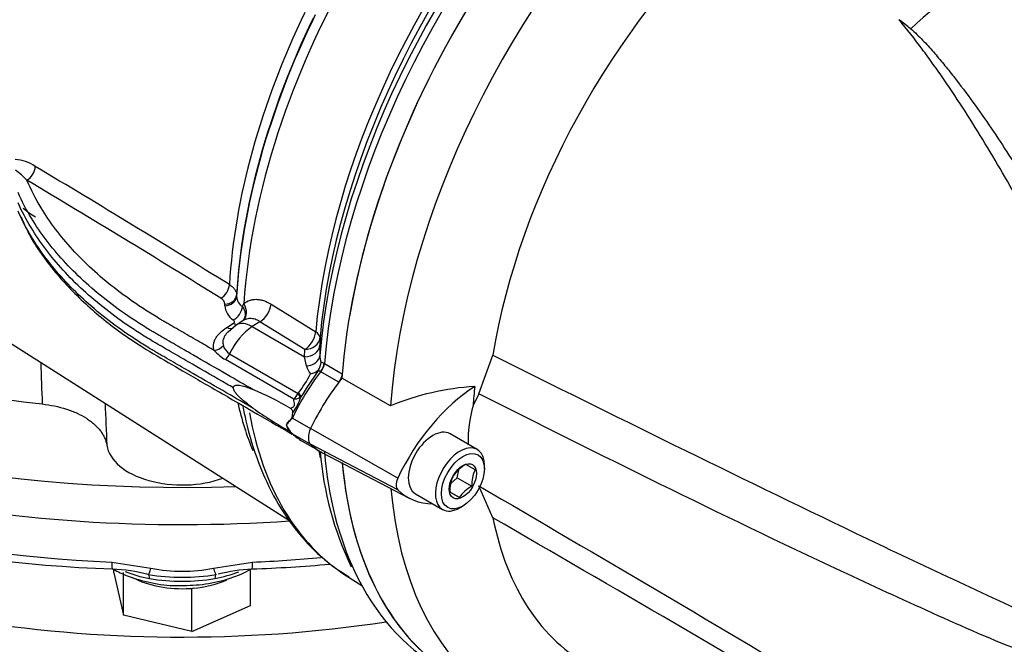
# Model space of a CAD drawing. Units: millimetres. Extents: x 0 to 594, y 0 to 420.
# Drawn here: x 400 to 410, y 369 to 375 of the extents above; entities that cross this region are included whole.
import ezdxf

# ---------------------------------------------------------------- set-up
doc = ezdxf.new("R2010")
doc.units = ezdxf.units.MM
for name, color, linetype in [('GB-IW11-SPURFLG_', 7, 'Continuous'), ('II45-01-STD', 7, 'Continuous'), ('II45-02B3B4_F25-', 7, 'Continuous'), ('PART4', 7, 'Continuous'), ('TSH-1', 7, 'Continuous')]:
    doc.layers.add(name, color=color, linetype=linetype)

# ---------------------------------------------------------------- blocks, each defined once
blk = doc.blocks.new('SE6')
at = {"layer": 'GB-IW11-SPURFLG_', "color": 7, "linetype": 'Continuous'}
for centre, start_param, end_param in [((401.9229, 373.1768), 3.890368, 4.970313), ((401.9229, 372.3603), 3.986483, 5.095924)]:
    blk.add_ellipse(centre, major_axis=(7.5, 0), ratio=0.57735, start_param=start_param, end_param=end_param, dxfattribs=at)
at = {"layer": 'II45-01-STD', "color": 7, "linetype": 'Continuous'}
for p, q in [((397.3497, 373.4873), (402.9383, 369.9338)), ((402.433, 372.0559), (402.4329, 372.0421)), ((402.4874, 371.9471), (402.5018, 371.9752)), ((402.3233, 371.9563), (402.3234, 371.9701)), ((402.7563, 371.9705), (403.1757, 371.7098)), ((402.3421, 371.7522), (402.4038, 371.7912)), ((402.4959, 371.8164), (402.4296, 371.7741)), ((402.6528, 371.8059), (402.5798, 371.7594)), ((403.0722, 371.5451), (402.6528, 371.8059)), ((402.4296, 371.7741), (402.3535, 371.7093)), ((402.5798, 371.7594), (403.0716, 371.4755)), ((403.2162, 371.6547), (403.2156, 371.5853)), ((403.0716, 371.4755), (403.0722, 371.5451)), ((403.2156, 371.5853), (403.2141, 371.4862)), ((402.969, 371.0798), (402.328, 371.4498)), ((402.3675, 371.5053), (403.0114, 371.1335)), ((403.0906, 371.3914), (403.0716, 371.4755)), ((403.2244, 371.3343), (403.2212, 371.3363)), ((403.3923, 371.2375), (403.2244, 371.3343)), ((403.2551, 371.4154), (403.257, 371.4142)), ((403.257, 371.4142), (403.4246, 371.3175)), ((403.0114, 371.1335), (403.0126, 371.1348)), ((403.0384, 371.1025), (403.0277, 371.0945)), ((402.957, 370.9019), (403.128, 370.8031)), ((402.9013, 370.8361), (402.902, 370.8357)), ((402.9087, 370.7779), (402.9544, 370.7516)), ((402.9569, 370.755), (403.1257, 370.6575)), ((403.0496, 370.6849), (403.198, 370.5992)), ((403.4655, 369.4209), (403.6073, 369.3307))]:
    blk.add_line(p, q, dxfattribs=at)
for centre, radius, start, end in [((400.3345, 372.962), 0.3668, 55.1727, 86.81631), ((400.0129, 372.726), 0.6093, 41.99528, 55.29173), ((339.2481, 270.5611), 119.6031, 58.147997, 59.169908), ((341.9428, 274.9212), 114.3268, 58.141837, 59.210119), ((400.8611, 373.3471), 0.6406, 227.74957, 240.42152), ((402.256, 371.9652), 0.0676, 4.16041, 63.06593), ((402.5511, 372.0468), 0.1183, 182.26367, 237.41983), ((402.4915, 371.9654), 0.1684, 183.06885, 238.1198), ((402.547, 371.8196), 0.4297, 221.31449, 239.36321), ((402.4357, 371.618), 0.1318, 195.71838, 238.82506), ((780.6667, 384.7629), 380.3053, 182.010084, 182.068833), ((403.0173, 371.4567), 0.2125, 331.09567, 351.31236), ((403.3373, 371.4805), 0.1233, 177.35457, 206.97176), ((408.0619, 367.958), 5.9266, 145.14836, 147.95531), ((403.27, 371.4311), 0.1837, 192.46697, 218.94037), ((403.0912, 371.4818), 0.17, 282.17676, 311.25937), ((403.0346, 371.4388), 0.1888, 330.13224, 333.30428), ((402.0995, 371.8397), 1.1535, 322.33401, 332.97894), ((401.391, 368.3485), 3.0638, 59.71487, 67.06348), ((402.3919, 371.3335), 0.6865, 326.03808, 340.34397), ((402.8492, 371.2178), 0.1828, 310.9596, 332.54487), ((402.9706, 371.1972), 0.1174, 269.193, 299.05926), ((1037.7635, 396.5282), 637.0742, 182.2929611, 182.3282714), ((404.9554, 374.3661), 4.1203, 234.87963, 240.6531), ((403.0139, 370.7184), 0.1921, 107.23344, 109.27752), ((403.1623, 370.7387), 0.2622, 141.51833, 143.02262), ((403.0518, 370.8793), 0.1566, 196.00219, 229.63053), ((403.0649, 370.8878), 0.171, 197.72687, 229.00842), ((403.0109, 370.8315), 0.0937, 229.76654, 234.80119), ((403.0218, 370.832), 0.1007, 226.68125, 229.8904), ((406.2775, 370.8284), 3.0687, 184.52597, 205.55413)]:
    blk.add_arc(centre, radius, start, end, dxfattribs=at)
for centre, major_axis, ratio, start_param, end_param in [((406.023, 373.7082), (2.4966, 4.3242), 0.57735, 0.859043, 2.28255), ((407.1555, 373.0543), (2.65, 4.5899), 0.57735, 1.033283, 2.143317), ((406.9123, 373.1948), (-2.628, -4.5519), 0.57735, 4.287945, 5.398217), ((406.9873, 373.1515), (2.65, 4.5899), 0.57735, 1.139868, 2.259806), ((406.7101, 373.3115), (-2.5136, -4.3536), 0.57735, 4.313185, 5.390665), ((406.7814, 373.2703), (2.5355, 4.3916), 0.57735, 1.168002, 2.249072), ((405.7738, 373.852), (-2.4154, -4.1836), 0.57735, 4.838678, 5.429502), ((405.9041, 373.7768), (-2.4601, -4.2609), 0.57735, 4.830329, 5.430671), ((405.8926, 373.7834), (-2.4519, -4.2469), 0.57735, 4.838678, 5.430337), ((400.4619, 373.2249), (-0.0577, -0.0966), 0.606336, 0.8244, 2.299665), ((402.2838, 372.1157), (-0.0593, -0.0956), 0.596532, 0.839077, 2.306745), ((402.3206, 372.0465), (0.1125, -0.0004), 0.80196, 4.740159, 6.238877), ((402.3206, 372.0603), (0.1125, -0.0004), 0.801959, 4.740182, 6.238664), ((402.3924, 371.9253), (-0.101, 0.1109), 0.787305, 3.141511, 4.464655), ((402.3998, 371.9125), (-0.0661, -0.091), 0.635304, 0.883942, 2.355409), ((402.6472, 371.925), (-0.0792, -0.1274), 0.596303, 0.85697, 2.267712), ((402.401, 371.8814), (-0.0601, 0.0951), 0.563421, 2.333761, 2.798078), ((402.5909, 371.5212), (0.1613, -0.2529), 0.546343, 2.33135, 3.143221), ((402.3393, 371.8424), (-0.0601, 0.0951), 0.563485, 2.333706, 3.124755), ((402.5946, 371.4418), (0.2, 0.3464), 0.57735, 0.837758, 1.71775), ((403.0666, 371.6642), (-0.0792, -0.1274), 0.596301, 0.856968, 2.268379), ((403.0666, 371.6642), (0.1494, -0.0132), 0.512312, 0.048119, 0.798611), ((401.9229, 375.0139), (-7.0178, 0), 0.57735, 0.973677, 1.382517), ((403.0666, 371.6642), (0.15, -0.0014), 0.794415, 4.756855, 6.215121), ((402.2215, 371.6261), (-0.1057, -0.0386), 0.786888, 1.315842, 2.209125), ((403.066, 371.5946), (0.15, -0.0014), 0.79442, 4.756599, 6.216595), ((402.3036, 371.5231), (-0.0562, -0.0974), 0.57735, 1.097572, 1.71775), ((403.0644, 371.495), (0.15, -0.0032), 0.69942, 4.902381, 6.229207), ((403.7548, 370.6716), (0.7051, 1.2213), 0.57735, 1.349983, 1.712693), ((403.1834, 371.3834), (-0.0524, -0.0852), 0.581388, 1.366292, 2.276243), ((403.1866, 371.3815), (-0.05, -0.0866), 0.57735, 1.350019, 2.259806), ((403.3548, 371.2844), (0.05, 0.0866), 0.57735, 4.609944, 5.270391), ((402.9546, 371.1494), (0.0689, -0.0725), 0.350557, 0.448365, 1.04004), ((402.956, 371.1511), (0.0823, -0.0568), 0.225896, 0.306102, 0.978492), ((405.7738, 373.852), (2.4154, 4.1836), 0.57735, -3.700738, -3.560811), ((406.023, 373.7082), (2.4966, 4.3242), 0.57735, 2.542497, 3.116897), ((402.9762, 370.8915), (-0.0299, 0.0266), 0.348019, 0.907997, 1.026699), ((402.9761, 370.7906), (-0.0268, -0.0297), 0.544134, 0.065417, 0.184163), ((403.7496, 371.8973), (0.7, 1.2124), 0.57735, 2.998433, 3.141593), ((401.9229, 370.6838), (-0.7105, 0), 0.57735, 0.089333, 2.136235), ((403.9211, 371.7983), (0.7, 1.2124), 0.57735, 2.998433, 3.141593), ((406.7101, 373.3115), (2.5136, 4.3536), 0.57735, -3.756809, -3.739369), ((406.9873, 373.1515), (2.65, 4.5899), 0.57735, 2.452558, 2.760813), ((407.1555, 373.0543), (2.65, 4.5899), 0.57735, 2.452558, 3.141593), ((406.023, 373.7082), (2.4966, 4.3242), 0.57735, -3.166288, -3.157873), ((406.9873, 373.1515), (2.65, 4.5899), 0.57735, 2.760813, 3.141593)]:
    blk.add_ellipse(centre, major_axis=major_axis, ratio=ratio, start_param=start_param, end_param=end_param, dxfattribs=at)
for points, knots in [([(402.2243, 371.5359), (402.1793, 371.5618), (402.1344, 371.5877), (402.0359, 371.6446), (401.9823, 371.6756), (401.9018, 371.722), (401.875, 371.7375), (401.8348, 371.7607), (401.8214, 371.7684), (401.8013, 371.78), (401.7946, 371.7839), (401.7846, 371.7897), (401.7812, 371.7916), (401.7762, 371.7945), (401.7745, 371.7955), (401.772, 371.797), (401.7712, 371.7974), (401.7695, 371.7984), (401.7687, 371.7989), (401.7671, 371.7998), (401.7665, 371.8002), (401.7651, 371.801), (401.7644, 371.8013), (401.7624, 371.8025), (401.761, 371.8033), (401.757, 371.8057), (401.7542, 371.8072), (401.7461, 371.812), (401.7407, 371.8151), (401.7245, 371.8247), (401.7138, 371.831), (401.6818, 371.8502), (401.6606, 371.8632), (401.5978, 371.9023), (401.5568, 371.9288), (401.4363, 372.0096), (401.3594, 372.0653), (401.1401, 372.2369), (401.0088, 372.3577), (400.7788, 372.6092), (400.6801, 372.74), (400.5474, 372.9594), (400.503, 373.046), (400.4657, 373.1336)], [0, 0, 0, 0, 0.056303, 0.056303, 0.123477, 0.123477, 0.157065, 0.157065, 0.173858, 0.173858, 0.182255, 0.182255, 0.186454, 0.186454, 0.188553, 0.188553, 0.189602, 0.189602, 0.190652, 0.190652, 0.191522, 0.191522, 0.192392, 0.192392, 0.194132, 0.194132, 0.197611, 0.197611, 0.20457, 0.20457, 0.218488, 0.218488, 0.246325, 0.246325, 0.301998, 0.301998, 0.413343, 0.413343, 0.636034, 0.636034, 0.858725, 0.858725, 1, 1, 1, 1]), ([(402.585, 371.1701), (402.5043, 371.2167), (402.4236, 371.2633), (402.2357, 371.3718), (402.1285, 371.4337), (401.9677, 371.5265), (401.9141, 371.5575), (401.8336, 371.6039), (401.8068, 371.6194), (401.7666, 371.6426), (401.7532, 371.6503), (401.7331, 371.6619), (401.7264, 371.6658), (401.7164, 371.6716), (401.713, 371.6735), (401.708, 371.6764), (401.7063, 371.6774), (401.7038, 371.6788), (401.703, 371.6793), (401.7013, 371.6803), (401.7005, 371.6808), (401.6989, 371.6817), (401.6982, 371.6821), (401.6969, 371.6829), (401.6962, 371.6833), (401.6941, 371.6845), (401.6927, 371.6853), (401.6885, 371.6877), (401.6858, 371.6893), (401.6775, 371.6941), (401.672, 371.6973), (401.6555, 371.707), (401.6446, 371.7135), (401.6119, 371.7331), (401.5903, 371.7463), (401.5263, 371.7861), (401.4844, 371.8132), (401.3616, 371.8956), (401.2833, 371.9523), (401.0596, 372.1274), (400.9257, 372.2505), (400.6912, 372.507), (400.5907, 372.6403), (400.4602, 372.8561), (400.4183, 372.9362), (400.3826, 373.0172)], [0, 0, 0, 0, 0.086705, 0.086705, 0.201898, 0.201898, 0.259495, 0.259495, 0.288293, 0.288293, 0.302692, 0.302692, 0.309892, 0.309892, 0.313491, 0.313491, 0.315291, 0.315291, 0.316191, 0.316191, 0.317091, 0.317091, 0.317837, 0.317837, 0.318583, 0.318583, 0.320075, 0.320075, 0.323058, 0.323058, 0.329025, 0.329025, 0.340958, 0.340958, 0.364826, 0.364826, 0.41256, 0.41256, 0.508029, 0.508029, 0.698966, 0.698966, 0.889904, 0.889904, 1, 1, 1, 1]), ([(402.4048, 371.184), (402.3833, 371.1964), (402.3618, 371.2088), (402.2331, 371.2831), (402.1259, 371.345), (401.965, 371.4379), (401.9114, 371.4688), (401.831, 371.5153), (401.8042, 371.5307), (401.764, 371.5539), (401.7506, 371.5617), (401.7305, 371.5733), (401.7238, 371.5772), (401.7137, 371.583), (401.7104, 371.5849), (401.7054, 371.5878), (401.7037, 371.5888), (401.7012, 371.5902), (401.7003, 371.5907), (401.6987, 371.5917), (401.6978, 371.5921), (401.6963, 371.593), (401.6956, 371.5934), (401.6942, 371.5942), (401.6935, 371.5946), (401.6914, 371.5958), (401.6901, 371.5966), (401.6859, 371.599), (401.6831, 371.6007), (401.6748, 371.6055), (401.6693, 371.6087), (401.6528, 371.6184), (401.6419, 371.6249), (401.6092, 371.6445), (401.5876, 371.6577), (401.5235, 371.6976), (401.4816, 371.7246), (401.3587, 371.8071), (401.2803, 371.8639), (401.0565, 372.0391), (400.9225, 372.1623), (400.6879, 372.4189), (400.5872, 372.5523), (400.4581, 372.7659), (400.4173, 372.8436), (400.3823, 372.9222)], [0, 0, 0, 0, 0.024756, 0.024756, 0.148215, 0.148215, 0.209945, 0.209945, 0.24081, 0.24081, 0.256242, 0.256242, 0.263958, 0.263958, 0.267816, 0.267816, 0.269745, 0.269745, 0.27071, 0.27071, 0.271674, 0.271674, 0.272474, 0.272474, 0.273273, 0.273273, 0.274872, 0.274872, 0.278069, 0.278069, 0.284464, 0.284464, 0.297254, 0.297254, 0.322834, 0.322834, 0.373994, 0.373994, 0.476314, 0.476314, 0.680954, 0.680954, 0.885593, 0.885593, 1, 1, 1, 1]), ([(402.585, 370.9959), (402.5043, 371.0425), (402.4236, 371.089), (402.2357, 371.1975), (402.1285, 371.2594), (401.9677, 371.3523), (401.9141, 371.3832), (401.8336, 371.4297), (401.8068, 371.4451), (401.7666, 371.4684), (401.7532, 371.4761), (401.7331, 371.4877), (401.7264, 371.4916), (401.7164, 371.4974), (401.713, 371.4993), (401.708, 371.5022), (401.7063, 371.5032), (401.7038, 371.5046), (401.703, 371.5051), (401.7013, 371.5061), (401.7005, 371.5066), (401.6989, 371.5074), (401.6982, 371.5078), (401.6969, 371.5086), (401.6962, 371.509), (401.6941, 371.5102), (401.6927, 371.511), (401.6885, 371.5135), (401.6858, 371.5151), (401.6775, 371.5199), (401.672, 371.5231), (401.6555, 371.5328), (401.6446, 371.5393), (401.6119, 371.5589), (401.5903, 371.5721), (401.5263, 371.6119), (401.4844, 371.639), (401.3616, 371.7214), (401.2833, 371.7781), (401.0596, 371.9532), (400.9257, 372.0763), (400.6912, 372.3327), (400.5907, 372.4661), (400.4602, 372.6819), (400.4183, 372.762), (400.3826, 372.843)], [0, 0, 0, 0, 0.086706, 0.086706, 0.201898, 0.201898, 0.259495, 0.259495, 0.288293, 0.288293, 0.302692, 0.302692, 0.309892, 0.309892, 0.313492, 0.313492, 0.315291, 0.315291, 0.316191, 0.316191, 0.317091, 0.317091, 0.317837, 0.317837, 0.318583, 0.318583, 0.320075, 0.320075, 0.323058, 0.323058, 0.329025, 0.329025, 0.340958, 0.340958, 0.364826, 0.364826, 0.41256, 0.41256, 0.508029, 0.508029, 0.698966, 0.698966, 0.889904, 0.889904, 1, 1, 1, 1]), ([(400.4116, 372.79), (400.4405, 372.7218), (400.5206, 372.546), (400.7371, 372.249), (401.0456, 371.9342), (401.4435, 371.6211), (401.9077, 371.3571), (402.1906, 371.1919), (402.3248, 371.1151)], [0.0305026, 0.0305026, 0.0305026, 0.0305026, 0.1271251, 0.3043873, 0.4764162, 0.6432266, 0.8581409, 1, 1, 1, 1]), ([(402.3659, 372.1536), (402.3767, 372.1469), (402.3863, 372.1397), (402.4029, 372.1246), (402.4099, 372.1166), (402.4214, 372.0999), (402.4258, 372.0912), (402.4315, 372.0737), (402.433, 372.0649), (402.433, 372.0559)], [0, 0, 0, 0, 0.25, 0.25, 0.5, 0.5, 0.75, 0.75, 1, 1, 1, 1]), ([(402.5018, 371.9752), (402.5178, 371.9891), (402.5356, 371.9995), (402.5651, 372.0098), (402.5754, 372.0123), (402.5963, 372.0155), (402.607, 372.0162), (402.6289, 372.0158), (402.6402, 372.0146), (402.6631, 372.0106), (402.6747, 372.0076), (402.7095, 371.9962), (402.7329, 371.9851), (402.7563, 371.9705)], [0, 0, 0, 0, 0.25, 0.25, 0.375, 0.375, 0.5, 0.5, 0.625, 0.625, 0.75, 0.75, 1, 1, 1, 1]), ([(402.4874, 371.9471), (402.4924, 371.9405), (402.4967, 371.9336), (402.5039, 371.9195), (402.5069, 371.9123), (402.5134, 371.8906), (402.5148, 371.8758), (402.5124, 371.8549), (402.5108, 371.848), (402.5062, 371.835), (402.5032, 371.8288), (402.4973, 371.8196), (402.4948, 371.8162), (402.4921, 371.813)], [0, 0, 0, 0, 0.125, 0.125, 0.25, 0.25, 0.5, 0.5, 0.625, 0.625, 0.75, 0.75, 0.825788, 0.825788, 0.825788, 0.825788]), ([(402.4038, 371.7912), (402.4072, 371.7933), (402.4096, 371.7958), (402.4127, 371.8013), (402.4133, 371.8041), (402.4124, 371.8126), (402.4085, 371.818), (402.4026, 371.8223)], [0, 0, 0, 0, 0.25, 0.25, 0.5, 0.5, 1, 1, 1, 1]), ([(402.6528, 371.8059), (402.6373, 371.8159), (402.6217, 371.8233), (402.5905, 371.8332), (402.5747, 371.8356), (402.5523, 371.8353), (402.5449, 371.8345), (402.5306, 371.8317), (402.5236, 371.8297), (402.5095, 371.8242), (402.5026, 371.8207), (402.496, 371.8165)], [0, 0, 0, 0, 0.25, 0.25, 0.5, 0.5, 0.625, 0.625, 0.75, 0.75, 0.8843318, 0.8843318, 0.8843318, 0.8843318]), ([(402.2243, 371.5359), (402.2173, 371.5549), (402.2152, 371.5743), (402.2188, 371.6039), (402.2212, 371.6137), (402.228, 371.6329), (402.2324, 371.6424), (402.2433, 371.6611), (402.2497, 371.6703), (402.2643, 371.6883), (402.2723, 371.6969), (402.2986, 371.722), (402.319, 371.7376), (402.3421, 371.7522)], [0, 0, 0, 0, 0.25, 0.25, 0.375, 0.375, 0.5, 0.5, 0.625, 0.625, 0.75, 0.75, 1, 1, 1, 1]), ([(402.3511, 371.7093), (402.3474, 371.7054), (402.3437, 371.7014), (402.3343, 371.6902), (402.3289, 371.6828), (402.3149, 371.6603), (402.3085, 371.6448), (402.3029, 371.613), (402.3039, 371.5975), (402.3089, 371.5823)], [0.3035759, 0.3035759, 0.3035759, 0.3035759, 0.375, 0.375, 0.5, 0.5, 0.75, 0.75, 1, 1, 1, 1]), ([(403.2274, 371.4246), (403.2307, 371.4252), (403.2347, 371.4247), (403.244, 371.4216), (403.2493, 371.419), (403.2551, 371.4154)], [0, 0, 0, 0, 0.5, 0.5, 1, 1, 1, 1]), ([(403.2212, 371.3363), (403.2185, 371.3381), (403.2161, 371.3397), (403.2116, 371.3425), (403.2095, 371.3436), (403.2058, 371.3454), (403.2042, 371.3459), (403.2011, 371.3461), (403.1997, 371.3458), (403.1984, 371.3448)], [0, 0, 0, 0, 0.25, 0.25, 0.5, 0.5, 0.75, 0.75, 1, 1, 1, 1]), ([(402.585, 370.9959), (402.5681, 371.0082), (402.5513, 371.0208), (402.5178, 371.0471), (402.5012, 371.0608), (402.4766, 371.0827), (402.4685, 371.0902), (402.4524, 371.106), (402.4444, 371.1143), (402.4327, 371.1278), (402.4289, 371.1324), (402.4216, 371.142), (402.418, 371.147), (402.4117, 371.1575), (402.4088, 371.1631), (402.405, 371.174), (402.4042, 371.1795), (402.4048, 371.184)], [0, 0, 0, 0, 0.25, 0.25, 0.5, 0.5, 0.625, 0.625, 0.75, 0.75, 0.8125, 0.8125, 0.875, 0.875, 0.9375, 0.9375, 1, 1, 1, 1]), ([(402.4048, 371.184), (402.4045, 371.1867), (402.4045, 371.1893), (402.4052, 371.1939), (402.4059, 371.1961), (402.4088, 371.2015), (402.4116, 371.204), (402.4179, 371.2077), (402.4214, 371.2089), (402.4286, 371.2105), (402.4323, 371.2109), (402.4439, 371.2113), (402.4519, 371.2107), (402.4681, 371.2084), (402.4763, 371.2067), (402.501, 371.2008), (402.5176, 371.1956), (402.5512, 371.1838), (402.5681, 371.1771), (402.585, 371.1701)], [0, 0, 0, 0, 0.03125, 0.03125, 0.0625, 0.0625, 0.125, 0.125, 0.1875, 0.1875, 0.25, 0.25, 0.375, 0.375, 0.5, 0.5, 0.75, 0.75, 1, 1, 1, 1]), ([(402.9361, 370.9942), (402.9437, 370.9967), (402.9517, 370.9993), (402.9638, 371.0057), (402.968, 371.0082), (402.9749, 371.0163), (402.9768, 371.0218), (402.9782, 371.0374), (402.976, 371.0465), (402.9725, 371.0638), (402.9706, 371.072), (402.969, 371.0798)], [0, 0, 0, 0, 0.25, 0.25, 0.375, 0.375, 0.5, 0.5, 0.75, 0.75, 1, 1, 1, 1]), ([(400.6094, 371.0338), (400.6494, 371.0294), (400.6882, 371.0232), (400.7637, 371.0073), (400.8003, 370.9976), (400.8535, 370.9803), (400.8708, 370.9742), (400.9043, 370.9612), (400.9205, 370.9543), (400.9676, 370.9326), (400.997, 370.9167), (401.0378, 370.8906), (401.0509, 370.8816), (401.0755, 370.8631), (401.0871, 370.8536), (401.1198, 370.8243), (401.1389, 370.8039), (401.1633, 370.7718), (401.1707, 370.7608), (401.1839, 370.7387), (401.1897, 370.7275), (401.2047, 370.6936), (401.2116, 370.6706), (401.2152, 370.6472)], [0, 0, 0, 0, 0.125, 0.125, 0.25, 0.25, 0.3125, 0.3125, 0.375, 0.375, 0.5, 0.5, 0.5625, 0.5625, 0.625, 0.625, 0.75, 0.75, 0.8125, 0.8125, 0.875, 0.875, 1, 1, 1, 1]), ([(402.4921, 371.0117), (402.5009, 370.9659), (402.5402, 370.7797), (402.631, 370.478), (402.7957, 370.1246), (403.0024, 369.8218), (403.2392, 369.5747), (403.403, 369.4669), (403.4906, 369.4105)], [0.1801667, 0.1801667, 0.1801667, 0.1801667, 0.2323374, 0.3941378, 0.5550879, 0.7144312, 0.8715834, 1, 1, 1, 1]), ([(402.9613, 370.95), (402.9622, 370.9551), (402.9623, 370.9601), (402.9605, 370.9692), (402.9587, 370.9733), (402.9513, 370.9842), (402.9441, 370.9896), (402.9361, 370.9942)], [0, 0, 0, 0, 0.25, 0.25, 0.5, 0.5, 1, 1, 1, 1]), ([(402.9013, 370.8361), (402.9052, 370.847), (402.9119, 370.8573), (402.9249, 370.8729), (402.9297, 370.878), (402.9374, 370.8858), (402.94, 370.8884), (402.9453, 370.8937), (402.9481, 370.8965), (402.9505, 370.8997)], [0, 0, 0, 0, 0.5, 0.5, 0.75, 0.75, 0.875, 0.875, 1, 1, 1, 1]), ([(402.9528, 370.8964), (402.9504, 370.8932), (402.9477, 370.8905), (402.9423, 370.8853), (402.9396, 370.8829), (402.9318, 370.8755), (402.9269, 370.8707), (402.9135, 370.8561), (402.9063, 370.8461), (402.902, 370.8357)], [0, 0, 0, 0, 0.125, 0.125, 0.25, 0.25, 0.5, 0.5, 1, 1, 1, 1]), ([(402.9505, 370.8997), (402.9518, 370.9014), (402.9529, 370.9033), (402.9546, 370.9075), (402.9552, 370.9097), (402.9565, 370.9162), (402.957, 370.9206), (402.9586, 370.9335), (402.9597, 370.9418), (402.9613, 370.95)], [0, 0, 0, 0, 0.125, 0.125, 0.25, 0.25, 0.5, 0.5, 1, 1, 1, 1]), ([(402.9612, 370.7528), (402.9596, 370.7523), (402.9585, 370.7524), (402.9569, 370.7535), (402.9564, 370.754), (402.9551, 370.7555), (402.9546, 370.7561), (402.9529, 370.7577), (402.9517, 370.7588), (402.9504, 370.76)], [0, 0, 0, 0, 0.5, 0.5, 0.75, 0.75, 0.875, 0.875, 1, 1, 1, 1])]:
    blk.add_open_spline(points, degree=3, knots=knots, dxfattribs=at)
blk.add_open_spline([(402.3248, 371.1151), (402.4357, 371.0511), (402.6303, 370.9387), (402.9087, 370.7779)], degree=3, dxfattribs=at)
at = {"layer": 'II45-02B3B4_F25-', "color": 7, "linetype": 'Continuous'}
for p, q in [((401.2623, 369.5498), (401.6295, 369.4928)), ((401.2828, 369.4488), (401.2828, 369.4845)), ((402.2163, 369.4928), (402.5835, 369.5498)), ((402.563, 369.1427), (402.563, 369.4827)), ((401.2828, 369.4488), (401.3732, 369.0523)), ((401.3732, 369.0523), (401.3732, 369.4523)), ((402.0133, 369.2993), (401.9986, 369.3028)), ((402.0259, 369.3049), (402.0133, 369.2993)), ((402.0133, 368.8992), (402.0133, 369.2993)), ((402.0133, 368.8992), (402.563, 369.1427)), ((402.0133, 368.8992), (401.3732, 369.0523))]:
    blk.add_line(p, q, dxfattribs=at)
for centre, radius, start, end in [((401.6645, 381.8316), 12.3518, 244.92011, 268.15666), ((401.1463, 367.5161), 1.9727, 76.57631, 86.48502), ((401.9229, 370.98), 1.5158, 258.83882, 281.16118), ((402.7166, 367.513), 1.9768, 94.01428, 103.31784), ((402.1859, 381.812), 12.332, 271.8245, 275.21046), ((401.9229, 371.4319), 2.0245, 260.94657, 279.05343), ((401.9229, 371.2891), 1.9185, 260.80391, 279.19609)]:
    blk.add_arc(centre, radius, start, end, dxfattribs=at)
for centre, major_axis, ratio, start_param, end_param in [((401.9229, 375.0139), (8.25, 0), 0.57735, 3.905017, 4.7734), ((401.9229, 374.8098), (8.5, 0), 0.57735, 3.908985, 4.831528), ((401.9229, 374.4424), (-8.5, 0), 0.57735, 0.863193, 1.493002), ((401.9229, 374.4424), (8.5, 0), 0.57735, 4.790184, 4.866342), ((401.2739, 369.6361), (0.0067, 0.1498), 0.063455, 2.187705, 3.141298), ((401.6346, 369.5794), (-0.0309, -0.1468), 0.103583, 0.034249, 0.962151), ((402.2111, 369.5794), (0.0309, -0.1468), 0.103583, 5.321035, 6.248936), ((402.5718, 369.6361), (-0.0067, 0.1498), 0.063455, 3.141891, 4.095481), ((401.9229, 369.9143), (0.9497, 0), 0.57735, 4.111833, 4.383667), ((401.9229, 369.6958), (0.685, 0), 0.57735, 3.965564, 4.823163), ((401.5841, 369.3347), (0.0193, 0.0981), 0.263592, 5.429109, 6.247871), ((401.9229, 369.9143), (0.9497, 0), 0.57735, -1.242075, -0.978698), ((402.2617, 369.3347), (-0.0193, 0.0981), 0.263592, 0.035314, 0.854077), ((401.9229, 369.6958), (0.685, 0), 0.57735, -1.460023, -1.41977), ((401.9229, 369.6958), (0.685, 0), 0.57735, 4.863415, 5.372777)]:
    blk.add_ellipse(centre, major_axis=major_axis, ratio=ratio, start_param=start_param, end_param=end_param, dxfattribs=at)
for points, knots in [([(401.2782, 369.483), (401.3184, 369.4602), (401.427, 369.4087), (401.6229, 369.3546), (401.7927, 369.3272), (401.871, 369.3307), (401.8724, 369.3307)], [0.5094658, 0.5094658, 0.5094658, 0.5094658, 0.6309106, 0.8142648, 0.9972201, 1, 1, 1, 1]), ([(401.8724, 369.3307), (401.9606, 369.3311), (402.112, 369.3336), (402.3503, 369.3839), (402.4926, 369.4419), (402.5595, 369.4786), (402.5646, 369.4814)], [0, 0, 0, 0, 0.1642165, 0.3314275, 0.4997385, 0.5135887, 0.5135887, 0.5135887, 0.5135887])]:
    blk.add_open_spline(points, degree=3, knots=knots, dxfattribs=at)
at = {"layer": 'PART4', "color": 7, "linetype": 'Continuous'}
for p, q in [((404.7069, 371.1296), (404.838, 371.4911)), ((403.878, 371.0172), (403.4214, 371.2747)), ((404.7069, 371.1296), (404.6518, 371.0198)), ((403.9457, 370.3373), (403.128, 370.803)), ((404.6911, 370.6067), (404.4365, 370.7536)), ((403.9457, 370.228), (403.128, 370.6552)), ((403.2383, 370.5756), (404.053, 370.1506)), ((404.503, 370.3422), (404.5175, 370.4159)), ((404.7584, 370.4252), (404.7584, 370.4579)), ((404.4424, 370.2876), (404.503, 370.3422)), ((404.503, 370.3422), (404.6414, 370.2622)), ((404.838, 369.9669), (404.7069, 370.266)), ((404.1115, 370.1907), (404.3661, 370.0437)), ((404.4361, 370.2065), (404.5235, 370.1561)), ((404.5286, 370.0598), (404.5568, 370.0762))]:
    blk.add_line(p, q, dxfattribs=at)
for centre, radius, start, end in [((406.6868, 372.0051), 3.2851, 50.87927, 53.3299), ((404.8283, 368.6873), 2.5163, 93.65846, 112.18966), ((405.8265, 370.6903), 1.2201, 164.33064, 181.86894), ((404.726, 370.1891), 0.3103, 117.1803, 146.81828), ((401.659, 365.0648), 6.1417, 60.62311, 61.55613), ((404.9506, 370.2817), 0.3098, 154.14424, 183.60077), ((404.7377, 370.2253), 0.3025, 153.78443, 183.96058), ((404.7831, 369.9862), 0.3103, 117.1803, 146.81828), ((401.8635, 365.443), 5.4119, 60.5602, 61.61904)]:
    blk.add_arc(centre, radius, start, end, dxfattribs=at)
for centre, major_axis, start_param, end_param in [((407.1555, 373.0543), (-2.6504, -4.5907), 4.01407, 5.410751), ((408.0105, 372.5607), (2.2914, 3.9688), -0.018518, 2.151083), ((407.5974, 372.7992), (-2.6395, -4.5718), 4.251185, 5.412899), ((409.7087, 371.5802), (2.2585, 3.9118), 0.484592, 1.087105), ((403.9211, 370.5757), (-0.7004, -1.2132), 4.455805, 4.855413), ((404.7166, 370.1164), (-0.6808, -1.1792), 3.977744, 4.855446), ((407.951, 372.5951), (-2.3416, -4.0557), -0.916259, -0.871685), ((403.2133, 370.7784), (-0.0754, -0.1307), 4.854286, 6.141288), ((404.274, 370.4722), (-0.1625, -0.2815), 3.141593, 6.283185), ((403.9262, 371.8073), (0.7055, 1.222), 2.999696, 3.166288), ((404.5286, 370.3252), (-0.1625, -0.2815), 2.356194, 6.283185), ((407.1555, 373.0543), (2.6504, 4.5907), 2.453952, 3.166288), ((404.0088, 370.3191), (-0.0558, -0.0966), 4.854286, 6.141288), ((407.5974, 372.7992), (2.6395, 4.5718), 2.452415, 3.673666), ((404.7217, 371.348), (0.6859, 1.188), 2.999696, 3.449263), ((404.5286, 370.3252), (-0.1625, -0.2815), 0, 0.785398), ((408.0105, 372.5607), (2.2914, 3.9688), 2.561306, 3.160111)]:
    blk.add_ellipse(centre, major_axis=major_axis, ratio=0.57735, start_param=start_param, end_param=end_param, dxfattribs=at)
for major_axis in [(0.1425, 0.2468), (-0.0903, -0.1563)]:
    blk.add_ellipse((404.5568, 370.3089), major_axis=major_axis, ratio=0.57735, dxfattribs=at)
for points, knots in [([(411.7106, 369.3639), (411.4323, 369.8515), (411.17, 370.3324), (410.7919, 371.0397), (410.6684, 371.2731), (410.4856, 371.6189), (410.425, 371.7334), (410.3044, 371.961), (410.2442, 372.0741), (410.0643, 372.4102), (409.9451, 372.6302), (409.7045, 373.0607), (409.5832, 373.2712), (409.334, 373.6818), (409.2062, 373.8819), (409.0389, 374.1247), (409.005, 374.1729), (408.9367, 374.2687), (408.9022, 374.3163), (408.7971, 374.4577), (408.7249, 374.5502), (408.6487, 374.6401)], [0, 0, 0, 0, 0.25, 0.25, 0.375, 0.375, 0.4375, 0.4375, 0.5, 0.5, 0.625, 0.625, 0.75, 0.75, 0.875, 0.875, 0.90625, 0.90625, 0.9375, 0.9375, 1, 1, 1, 1]), ([(408.7596, 374.5538), (408.7797, 374.5374), (408.7985, 374.5201), (408.8352, 374.485), (408.8529, 374.467), (408.9053, 374.4125), (408.9389, 374.3753), (409.0047, 374.2998), (409.0368, 374.2615), (409.1001, 374.1844), (409.1313, 374.1455), (409.2236, 374.0278), (409.2833, 373.9481), (409.4005, 373.7863), (409.4578, 373.7043), (409.5707, 373.5382), (409.6263, 373.4541), (409.736, 373.2843), (409.7902, 373.1986), (409.9512, 372.939), (410.0565, 372.7629), (410.2658, 372.4054), (410.3698, 372.2239), (410.5783, 371.8563), (410.6829, 371.6702), (410.9996, 371.1057), (411.215, 370.7211), (411.439, 370.3302)], [0, 0, 0, 0, 0.015625, 0.015625, 0.03125, 0.03125, 0.0625, 0.0625, 0.09375, 0.09375, 0.125, 0.125, 0.1875, 0.1875, 0.25, 0.25, 0.3125, 0.3125, 0.375, 0.375, 0.5, 0.5, 0.625, 0.625, 0.75, 0.75, 1, 1, 1, 1]), ([(404.838, 371.4911), (405.9724, 370.9276), (407.1078, 370.3656), (408.532, 369.683), (408.8171, 369.5477), (409.3881, 369.2803), (409.6741, 369.1491), (410.246, 368.8837), (410.5321, 368.7502), (410.8876, 368.5728), (410.9587, 368.537), (411.0642, 368.4782), (411.0993, 368.4578), (411.1673, 368.4106), (411.2018, 368.3834), (411.2393, 368.3243), (411.2487, 368.3014), (411.2611, 368.2549), (411.2647, 368.2309), (411.2718, 368.1594), (411.2723, 368.1123), (411.272, 367.9729), (411.2686, 367.8824), (411.2659, 367.7941)], [0, 0, 0, 0, 0.5, 0.5, 0.625, 0.625, 0.75, 0.75, 0.875, 0.875, 0.90625, 0.90625, 0.921875, 0.921875, 0.9375, 0.9375, 0.945312, 0.945312, 0.953125, 0.953125, 0.96875, 0.96875, 1, 1, 1, 1]), ([(411.1239, 367.8518), (411.1427, 367.9348), (411.1651, 368.0183), (411.1976, 368.1471), (411.2091, 368.1904), (411.2162, 368.2607), (411.2168, 368.2863), (411.2034, 368.3205), (411.1963, 368.3307), (411.1805, 368.3463), (411.1719, 368.3523), (411.1451, 368.3679), (411.1266, 368.3747), (411.0897, 368.3868), (411.0712, 368.3918), (411.0153, 368.4055), (410.978, 368.413), (410.8658, 368.4347), (410.7908, 368.4478), (410.5657, 368.4902), (410.4151, 368.522), (410.1178, 368.6033), (409.971, 368.6519), (409.5348, 368.814), (409.2494, 368.9429), (408.6779, 369.1997), (408.3927, 369.3309), (406.9687, 369.9967), (405.8368, 370.5598), (404.7069, 371.1296)], [0, 0, 0, 0, 0.03125, 0.03125, 0.046875, 0.046875, 0.054687, 0.054687, 0.058594, 0.058594, 0.0625, 0.0625, 0.070312, 0.070312, 0.078125, 0.078125, 0.09375, 0.09375, 0.125, 0.125, 0.1875, 0.1875, 0.25, 0.25, 0.375, 0.375, 0.5, 0.5, 1, 1, 1, 1]), ([(404.7069, 370.266), (405.8372, 369.6053), (406.9699, 368.9405), (408.394, 368.0866), (408.6792, 367.9146), (409.2506, 367.5675), (409.5359, 367.3939), (409.9722, 367.1179), (410.1191, 367.0233), (410.4165, 366.8255), (410.5672, 366.7217), (410.7933, 366.5623), (410.8687, 366.5085), (410.9813, 366.4286), (411.0188, 366.402), (411.0749, 366.3636), (411.0936, 366.351), (411.1306, 366.3272), (411.1493, 366.3157), (411.1845, 366.2983), (411.2021, 366.2927), (411.2174, 366.3058), (411.216, 366.3208), (411.2079, 366.3667), (411.1966, 366.401), (411.1646, 366.5049), (411.1424, 366.5774), (411.1239, 366.6509)], [0, 0, 0, 0, 0.5, 0.5, 0.625, 0.625, 0.75, 0.75, 0.8125, 0.8125, 0.875, 0.875, 0.90625, 0.90625, 0.921875, 0.921875, 0.929688, 0.929688, 0.9375, 0.9375, 0.945313, 0.945313, 0.953125, 0.953125, 0.96875, 0.96875, 1, 1, 1, 1]), ([(411.2659, 366.5709), (411.2686, 366.5063), (411.2719, 366.4441), (411.2723, 366.3591), (411.2719, 366.3321), (411.2655, 366.297), (411.2622, 366.2861), (411.2507, 366.2699), (411.242, 366.2646), (411.2064, 366.262), (411.1721, 366.2759), (411.1043, 366.3071), (411.0692, 366.3256), (410.9637, 366.3824), (410.8926, 366.4228), (410.5367, 366.6263), (410.2504, 366.795), (409.6781, 367.1339), (409.3918, 367.3046), (408.8203, 367.6428), (408.535, 367.8109), (407.1097, 368.6478), (405.9733, 369.3074), (404.838, 369.9669)], [0, 0, 0, 0, 0.03125, 0.03125, 0.046875, 0.046875, 0.054688, 0.054688, 0.0625, 0.0625, 0.078125, 0.078125, 0.09375, 0.09375, 0.125, 0.125, 0.25, 0.25, 0.375, 0.375, 0.5, 0.5, 1, 1, 1, 1])]:
    blk.add_open_spline(points, degree=3, knots=knots, dxfattribs=at)

msp = doc.modelspace()

# ---------------------------------------------------------------- block references
at = {"layer": 'TSH-1'}
msp.add_blockref('SE6', (0, 0), dxfattribs=at)

doc.saveas('drawing.dxf')
